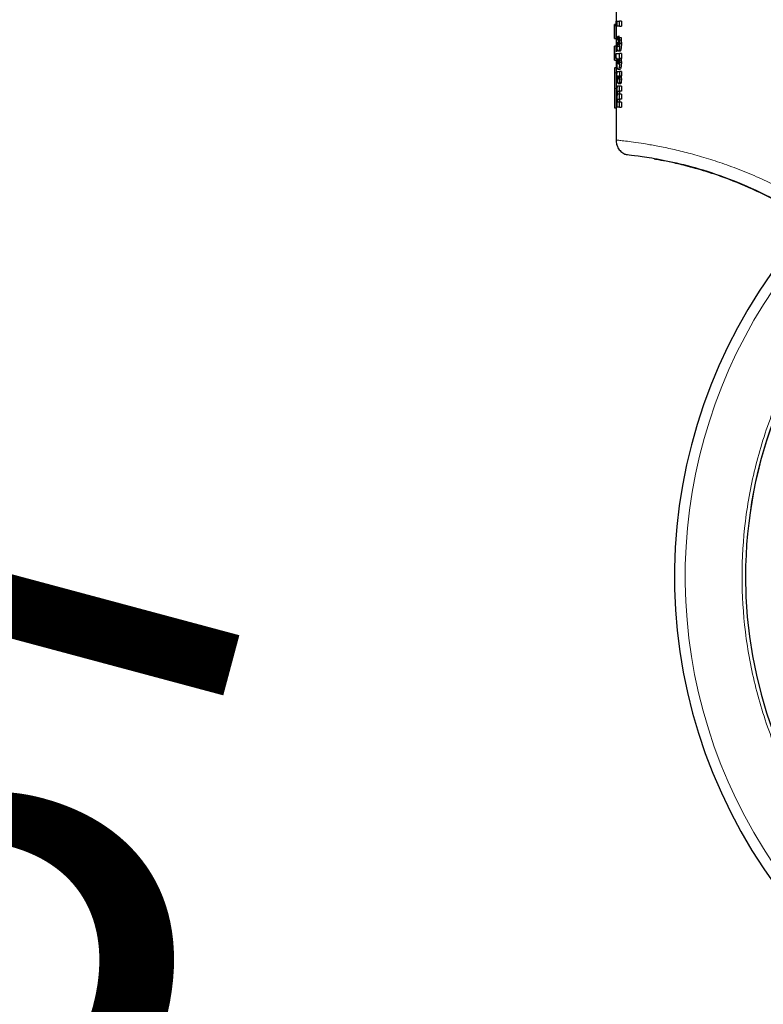
# Model space of a CAD drawing. Units: millimetres. Extents: x 0 to 210, y 0 to 297.
# Drawn here: x 164 to 168, y 219 to 225 of the extents above; entities that cross this region are included whole.
import ezdxf

# ---------------------------------------------------------------- set-up
doc = ezdxf.new("R2010")
doc.units = ezdxf.units.MM
doc.styles.add('SLDTEXTSTYLE1', font='TXT', dxfattribs={"width": 0.75})
doc.dimstyles.new('SLDDIMSTYLE0', dxfattribs={"dimtxt": 3.5, "dimasz": 3.302, "dimexe": 0, "dimexo": 0.0625, "dimgap": 0.875, "dimtad": 1, "dimlfac": 20, "dimrnd": 1e-09, "dimzin": 12, "dimdsep": 46, "dimtxsty": 'SLDTEXTSTYLE1', "dimsah": 1, "dimcen": 0.09, "dimadec": 0, "dimazin": 3, "dimtfac": 1, "dimtofl": 0, "dimtmove": 0, "dimatfit": 3, "dimfxl": 0, "dimfrac": 2, "dimtolj": 1, "dimtzin": 12, "dimarcsym": 0})
doc.dimstyles.new('SLDDIMSTYLE2', dxfattribs={"dimtxt": 3.5, "dimasz": 3.302, "dimexe": 0, "dimexo": 0.0625, "dimgap": 0.875, "dimtad": 1, "dimdec": 0, "dimlfac": 20, "dimrnd": 1e-09, "dimzin": 12, "dimdsep": 46, "dimtxsty": 'SLDTEXTSTYLE1', "dimsah": 1, "dimcen": 0.09, "dimadec": 0, "dimazin": 3, "dimtfac": 1, "dimtdec": 0, "dimtofl": 0, "dimtmove": 0, "dimatfit": 3, "dimfxl": 0, "dimfrac": 2, "dimtolj": 1, "dimtzin": 12, "dimarcsym": 0})
doc.dimstyles.new('SLDDIMSTYLE3', dxfattribs={"dimtxt": 3.5, "dimasz": 3.302, "dimexe": 0, "dimexo": 0.0625, "dimgap": 0.875, "dimtad": 1, "dimlfac": 20, "dimrnd": 1e-09, "dimzin": 12, "dimdsep": 46, "dimtxsty": 'SLDTEXTSTYLE1', "dimsah": 1, "dimcen": 0, "dimadec": 0, "dimazin": 3, "dimtfac": 1, "dimtmove": 0, "dimatfit": 3, "dimfxl": 0, "dimfrac": 2, "dimtolj": 1, "dimtzin": 12, "dimarcsym": 0})

# ---------------------------------------------------------------- blocks, each defined once
blk = doc.blocks.new('_D')
at = {"color": 7, "linetype": 'Continuous', "lineweight": 0}
for p, q in [((139.7088, 226.7294), (139.7088, 204.5217)), ((173.9088, 226.7294), (173.9088, 204.5217)), ((139.7088, 205.5217), (173.9088, 205.5217))]:
    blk.add_line(p, q, dxfattribs=at)
at = {"color": 7, "linetype": 'Continuous', "lineweight": 18}
for points in [[(139.7088, 205.5217), (143.0108, 205.0217), (143.0108, 206.0217)], [(173.9088, 205.5217), (170.6068, 206.0217), (170.6068, 205.0217)]]:
    blk.add_solid(points, dxfattribs=at)
at = {"color": 7, "linetype": 'Continuous', "lineweight": 18, "insert": (152.9296, 210.0334), "char_height": 3.5, "attachment_point": 1, "style": 'SLDTEXTSTYLE1'}
blk.add_mtext('684', dxfattribs=at)
blk = doc.blocks.new('_D_3')
at = {"color": 7, "linetype": 'Continuous', "lineweight": 0}
for p, q in [((177.0344, 263.9799), (177.0344, 199.7369)), ((139.7088, 226.274), (139.7088, 199.7369)), ((139.7088, 200.7369), (177.0344, 200.7369))]:
    blk.add_line(p, q, dxfattribs=at)
at = {"color": 7, "linetype": 'Continuous', "lineweight": 18}
for points in [[(139.7088, 200.7369), (143.0108, 200.2369), (143.0108, 201.2369)], [(177.0344, 200.7369), (173.7324, 201.2369), (173.7324, 200.2369)]]:
    blk.add_solid(points, dxfattribs=at)
at = {"color": 7, "linetype": 'Continuous', "lineweight": 18, "insert": (154.4924, 205.2486), "char_height": 3.5, "attachment_point": 1, "style": 'SLDTEXTSTYLE1'}
blk.add_mtext('747', dxfattribs=at)
blk = doc.blocks.new('_D_4')
at = {"color": 7, "linetype": 'Continuous', "lineweight": 0}
for p, q in [((143.6153, 222.6707), (137.4816, 224.3142)), ((149.6523, 221.0531), (143.6153, 222.6707)), ((149.6523, 221.0531), (164.3672, 217.1102))]:
    blk.add_line(p, q, dxfattribs=at)
at = {"color": 7, "linetype": 'Continuous', "lineweight": 18}
for points in [[(143.6153, 222.6707), (140.5552, 224.0083), (140.2964, 223.0423)], [(149.6523, 221.0531), (152.7124, 219.7155), (152.9712, 220.6814)]]:
    blk.add_solid(points, dxfattribs=at)
at = {"color": 7, "linetype": 'Continuous', "lineweight": 18, "char_height": 3.5, "attachment_point": 1, "rotation": 345, "style": 'SLDTEXTSTYLE1'}
for s, insert in [('%%c', (152.9237, 224.773)), ('125', (158.0362, 223.4585))]:
    blk.add_mtext(s, dxfattribs=dict(at, insert=insert))

msp = doc.modelspace()

# ---------------------------------------------------------------- linework, layer by layer
at = {"color": 7, "linetype": 'Continuous', "lineweight": 25}
for p, q in [((167.55878, 225.27924), (167.55878, 225.16379)), ((167.54878, 225.16385), (167.54878, 225.08101)), ((167.54879, 225.08107), (167.54879, 225.16379)), ((167.55879, 225.16379), (167.54879, 225.16379)), ((167.55879, 225.16379), (167.55879, 225.08107)), ((167.55943, 225.1549), (167.55943, 225.18503)), ((167.56304, 225.18503), (167.56304, 225.1549)), ((167.56418, 225.1549), (167.56418, 225.18503)), ((167.56418, 225.18503), (167.58044, 225.18503)), ((167.58044, 225.1549), (167.56418, 225.1549)), ((167.58044, 225.1549), (167.58044, 225.18503)), ((167.59066, 225.18503), (167.58044, 225.18503)), ((167.58044, 225.1549), (167.59066, 225.1549)), ((167.59066, 225.18503), (167.59066, 225.1549)), ((167.56887, 225.0928), (167.57502, 225.04377)), ((167.57901, 225.0928), (167.56887, 225.0928)), ((167.57283, 225.08514), (167.5786, 225.08749)), ((167.57473, 225.06956), (167.57283, 225.08514)), ((167.5786, 225.08749), (167.58022, 225.07016)), ((167.5786, 225.08749), (167.58881, 225.08749)), ((167.58881, 225.08749), (167.59044, 225.07016)), ((167.54878, 225.03512), (167.54878, 224.95203)), ((167.54879, 225.08107), (167.55879, 225.08107)), ((167.54879, 224.95221), (167.54879, 225.03493)), ((167.55879, 225.03493), (167.54879, 225.03493)), ((167.55878, 225.08107), (167.55878, 225.03493)), ((167.55879, 225.03493), (167.55879, 225.00024)), ((167.56771, 225.05013), (167.56785, 225.05561)), ((167.56828, 225.05979), (167.57171, 225.03193)), ((167.5713, 225.03149), (167.57092, 225.0314)), ((167.57171, 225.03193), (167.5713, 225.03149)), ((167.57502, 225.04377), (167.5753, 225.04865)), ((167.5753, 225.04865), (167.57538, 225.05431)), ((167.58022, 225.07016), (167.58077, 225.05109)), ((167.59044, 225.07016), (167.59099, 225.05109)), ((167.55943, 224.96138), (167.55943, 224.99152)), ((167.55943, 224.99152), (167.58044, 224.99152)), ((167.58192, 225.00414), (167.57176, 225.00414)), ((167.58044, 224.96191), (167.58044, 224.99152)), ((167.59066, 224.99152), (167.58044, 224.99152)), ((167.59066, 224.99152), (167.59066, 224.96191)), ((167.54879, 224.95221), (167.55879, 224.95221)), ((167.55878, 224.95221), (167.55878, 224.82643)), ((167.56487, 224.96138), (167.55943, 224.96138)), ((167.564, 224.94048), (167.56422, 224.95189)), ((167.56422, 224.95189), (167.56487, 224.96138)), ((167.57871, 224.96191), (167.58044, 224.96191)), ((167.57871, 224.96191), (167.58021, 224.95065)), ((167.58021, 224.95065), (167.5807, 224.93761)), ((167.59066, 224.96191), (167.58044, 224.96191)), ((167.58892, 224.96191), (167.59043, 224.95065)), ((167.59043, 224.95065), (167.59092, 224.93761)), ((167.55878, 224.9056), (167.5517, 224.9056)), ((167.5689, 224.84198), (167.56906, 224.84868)), ((167.56906, 224.84868), (167.56936, 224.85566)), ((167.56936, 224.85566), (167.56909, 224.85574)), ((167.56926, 224.88379), (167.58044, 224.88379)), ((167.58179, 224.89572), (167.57164, 224.89572)), ((167.58044, 224.85809), (167.57914, 224.85809)), ((167.58036, 224.8492), (167.58077, 224.83859)), ((167.58044, 224.88379), (167.58044, 224.85809)), ((167.59066, 224.88379), (167.58044, 224.88379)), ((167.58044, 224.85809), (167.59066, 224.85809)), ((167.59058, 224.8492), (167.59099, 224.83859)), ((167.59066, 224.88379), (167.59066, 224.85809)), ((167.55878, 224.82643), (167.55879, 224.78271)), ((167.5642, 224.8345), (167.56413, 224.84573)), ((167.56439, 224.82186), (167.5642, 224.8345)), ((167.56764, 224.81829), (167.56439, 224.82186)), ((167.56742, 224.83859), (167.56748, 224.8277)), ((167.56748, 224.8277), (167.56764, 224.81829)), ((167.57037, 224.81829), (167.56764, 224.81829)), ((167.58044, 224.796), (167.56881, 224.796)), ((167.58468, 224.80941), (167.57451, 224.80941)), ((167.58044, 224.76621), (167.58044, 224.796)), ((167.59066, 224.796), (167.58044, 224.796)), ((167.59066, 224.796), (167.59066, 224.76621)), ((167.54879, 224.78271), (167.54879, 224.66676)), ((167.55879, 224.78271), (167.55879, 224.66676)), ((167.57107, 224.76621), (167.58044, 224.76621)), ((167.58044, 224.74801), (167.5711, 224.74801)), ((167.59066, 224.76621), (167.58044, 224.76621)), ((167.58044, 224.71823), (167.58044, 224.74801)), ((167.59066, 224.74801), (167.58044, 224.74801)), ((167.59066, 224.74801), (167.59066, 224.71823)), ((167.56418, 224.69933), (167.56418, 224.67024)), ((167.56564, 224.69933), (167.56418, 224.69933)), ((167.57107, 224.71823), (167.58044, 224.71823)), ((167.58044, 224.70002), (167.5711, 224.70002)), ((167.59066, 224.71823), (167.58044, 224.71823)), ((167.58044, 224.67024), (167.58044, 224.70002)), ((167.59066, 224.70002), (167.58044, 224.70002)), ((167.59066, 224.70002), (167.59066, 224.67024)), ((167.54879, 224.66676), (167.55879, 224.66676)), ((167.55878, 224.66676), (167.55878, 224.47366)), ((167.58044, 224.67024), (167.56418, 224.67024)), ((167.58044, 224.67024), (167.59066, 224.67024))]:
    msp.add_line(p, q, dxfattribs=at)
at = {"color": 8, "linetype": 'Continuous', "lineweight": 18}
for p, q in [((167.56865, 225.03698), (167.57109, 225.03698)), ((167.59044, 225.07016), (167.58022, 225.07016)), ((167.59099, 225.05109), (167.58077, 225.05109)), ((167.58832, 225.01708), (167.57812, 225.01708)), ((167.56878, 224.94335), (167.57457, 224.94335)), ((167.58812, 224.90791), (167.57792, 224.90791)), ((167.59043, 224.95065), (167.58021, 224.95065)), ((167.59092, 224.93761), (167.5807, 224.93761)), ((167.55878, 224.87481), (167.54891, 224.87481)), ((167.59058, 224.8492), (167.58036, 224.8492)), ((167.56934, 224.8277), (167.56748, 224.8277)), ((167.57234, 224.84773), (167.57597, 224.84773)), ((167.57286, 224.84102), (167.57546, 224.84102)), ((167.58917, 224.81749), (167.57896, 224.81749)), ((167.59099, 224.83859), (167.58077, 224.83859)), ((167.55879, 224.78271), (167.54879, 224.78271)), ((167.56914, 224.75768), (167.56869, 224.75768)), ((167.56914, 224.70969), (167.56869, 224.70969))]:
    msp.add_line(p, q, dxfattribs=at)
at = {"color": 7, "linetype": 'Continuous', "lineweight": 25}
for radius, start, end in [(2.7, 180, 56.938671), (3.125, 137.418886, 0), (2.7, 136.869908, 180), (2.7, 136.929129, 180)]:
    msp.add_arc((171.03378, 221.86188), radius, start, end, dxfattribs=at)
at = {"color": 8, "linetype": 'Continuous', "lineweight": 18}
msp.add_arc((171.03378, 221.86188), 3.06098, 137.327639, 270, dxfattribs=at)
at = {"color": 7, "linetype": 'Continuous', "lineweight": 25}
for points, knots in [([(167.56522, 225.07684), (167.56569, 225.08029), (167.56667, 225.08741), (167.56812, 225.09096), (167.56887, 225.0928)], [0, 0, 0, 0, 0.4831241, 1, 1, 1, 1]), ([(167.564, 225.05126), (167.56405, 225.05595), (167.56414, 225.06519), (167.56487, 225.073), (167.56522, 225.07684)], [0, 0, 0, 0, 0.5081835, 1, 1, 1, 1]), ([(167.56608, 225.01775), (167.56576, 225.02006), (167.56512, 225.0246), (167.56423, 225.03563), (167.56409, 225.04498), (167.564, 225.05126)], [0, 0, 0, 0, 0.25399837, 0.49862718, 1, 1, 1, 1]), ([(167.56865, 225.03698), (167.56838, 225.03889), (167.56799, 225.04172), (167.56775, 225.04648), (167.56772, 225.0489), (167.56771, 225.05013)], [0, 0, 0, 0, 0.5079065, 0.7508432, 1, 1, 1, 1]), ([(167.56785, 225.05561), (167.5679, 225.05638), (167.56801, 225.05793), (167.56819, 225.05917), (167.56828, 225.05979)], [0, 0, 0, 0, 0.4937924, 1, 1, 1, 1]), ([(167.57092, 225.0314), (167.57049, 225.03164), (167.56962, 225.03213), (167.56898, 225.03535), (167.56865, 225.03698)], [0, 0, 0, 0, 0.4947722, 1, 1, 1, 1]), ([(167.57538, 225.05431), (167.57535, 225.05685), (167.57529, 225.06212), (167.57492, 225.06703), (167.57473, 225.06956)], [0, 0, 0, 0, 0.4828884, 1, 1, 1, 1]), ([(167.58077, 225.05109), (167.58066, 225.04459), (167.58049, 225.03508), (167.57932, 225.02381), (167.57852, 225.01932), (167.57812, 225.01708)], [0, 0, 0, 0, 0.5173894, 0.7580597, 1, 1, 1, 1]), ([(167.59099, 225.05109), (167.59088, 225.04459), (167.59071, 225.03508), (167.58953, 225.02381), (167.58872, 225.01932), (167.58832, 225.01708)], [0, 0, 0, 0, 0.5173675, 0.7580416, 1, 1, 1, 1]), ([(167.57176, 225.00414), (167.57064, 225.00468), (167.56842, 225.00574), (167.56686, 225.01378), (167.56608, 225.01775)], [0, 0, 0, 0, 0.506813, 1, 1, 1, 1]), ([(167.57812, 225.01708), (167.57767, 225.01509), (167.57679, 225.01112), (167.57462, 225.00546), (167.57292, 225.00468), (167.57176, 225.00414)], [0, 0, 0, 0, 0.2418154, 0.4825913, 1, 1, 1, 1]), ([(167.58832, 225.01708), (167.58787, 225.01509), (167.58698, 225.01112), (167.5848, 225.00546), (167.58309, 225.00468), (167.58192, 225.00414)], [0, 0, 0, 0, 0.2418049, 0.4825797, 1, 1, 1, 1]), ([(167.566, 224.90845), (167.56569, 224.91064), (167.56508, 224.91493), (167.56421, 224.92547), (167.56409, 224.93444), (167.564, 224.94048)], [0, 0, 0, 0, 0.2528678, 0.4969079, 1, 1, 1, 1]), ([(167.57164, 224.89572), (167.57052, 224.89625), (167.56889, 224.89703), (167.56707, 224.90258), (167.56636, 224.90649), (167.566, 224.90845)], [0, 0, 0, 0, 0.5161064, 0.7575184, 1, 1, 1, 1]), ([(167.56878, 224.94335), (167.56881, 224.94558), (167.56888, 224.94998), (167.56934, 224.9534), (167.56957, 224.95509)], [0, 0, 0, 0, 0.5042132, 1, 1, 1, 1]), ([(167.56958, 224.93158), (167.56935, 224.9333), (167.56888, 224.93674), (167.56882, 224.94115), (167.56878, 224.94335)], [0, 0, 0, 0, 0.5016936, 1, 1, 1, 1]), ([(167.56957, 224.95509), (167.56986, 224.95649), (167.57043, 224.95931), (167.57119, 224.95971), (167.57157, 224.9599)], [0, 0, 0, 0, 0.497649, 1, 1, 1, 1]), ([(167.57157, 224.92672), (167.5712, 224.92693), (167.57063, 224.92725), (167.56998, 224.92937), (167.56971, 224.93083), (167.56958, 224.93158)], [0, 0, 0, 0, 0.5024564, 0.7468359, 1, 1, 1, 1]), ([(167.57157, 224.9599), (167.57197, 224.95969), (167.57254, 224.95937), (167.57325, 224.95724), (167.57354, 224.95577), (167.57369, 224.95502)], [0, 0, 0, 0, 0.5022239, 0.7467711, 1, 1, 1, 1]), ([(167.57368, 224.93156), (167.57354, 224.93081), (167.57324, 224.92936), (167.57254, 224.92725), (167.57196, 224.92693), (167.57157, 224.92672)], [0, 0, 0, 0, 0.2523816, 0.4966364, 1, 1, 1, 1]), ([(167.57792, 224.90791), (167.57696, 224.90435), (167.57499, 224.89707), (167.57277, 224.89618), (167.57164, 224.89572)], [0, 0, 0, 0, 0.4883055, 1, 1, 1, 1]), ([(167.57457, 224.94335), (167.57453, 224.94113), (167.57446, 224.9367), (167.57394, 224.93327), (167.57368, 224.93156)], [0, 0, 0, 0, 0.5019012, 1, 1, 1, 1]), ([(167.57369, 224.95502), (167.57395, 224.95333), (167.57446, 224.94993), (167.57453, 224.94555), (167.57457, 224.94335)], [0, 0, 0, 0, 0.4986331, 1, 1, 1, 1]), ([(167.5807, 224.93761), (167.58066, 224.93478), (167.5806, 224.92921), (167.58003, 224.92127), (167.57915, 224.91396), (167.57833, 224.90997), (167.57792, 224.90791)], [0, 0, 0, 0, 0.2510685, 0.4934589, 0.7392373, 1, 1, 1, 1]), ([(167.58812, 224.90791), (167.58715, 224.90435), (167.58517, 224.89707), (167.58294, 224.89618), (167.58179, 224.89572)], [0, 0, 0, 0, 0.4882964, 1, 1, 1, 1]), ([(167.59092, 224.93761), (167.59088, 224.93478), (167.59082, 224.92921), (167.59025, 224.92127), (167.58936, 224.91396), (167.58854, 224.90997), (167.58812, 224.90791)], [0, 0, 0, 0, 0.25105209, 0.49343402, 0.7392169, 1, 1, 1, 1]), ([(167.54891, 224.87481), (167.54887, 224.86918), (167.54878, 224.85733), (167.54878, 224.82641), (167.54878, 224.8008), (167.54879, 224.78271)], [0, 0, 0, 0, 0.2103559, 0.4423547, 1, 1, 1, 1]), ([(167.5517, 224.9056), (167.5509, 224.90443), (167.54975, 224.90275), (167.54911, 224.88908), (167.54898, 224.87956), (167.54891, 224.87481)], [0, 0, 0, 0, 0.529729, 0.7656443, 1, 1, 1, 1]), ([(167.56413, 224.84573), (167.56416, 224.8519), (167.5642, 224.8604), (167.56463, 224.87054), (167.56498, 224.87407), (167.56514, 224.87566)], [0, 0, 0, 0, 0.5912897, 0.8147043, 1, 1, 1, 1]), ([(167.56514, 224.87566), (167.56535, 224.87694), (167.56578, 224.87967), (167.56714, 224.88321), (167.56837, 224.88354), (167.56926, 224.88379)], [0, 0, 0, 0, 0.1963814, 0.4206005, 1, 1, 1, 1]), ([(167.56779, 224.85198), (167.56768, 224.85027), (167.56742, 224.84599), (167.56742, 224.84136), (167.56742, 224.83859)], [0, 0, 0, 0, 0.3989464, 1, 1, 1, 1]), ([(167.56909, 224.85574), (167.56895, 224.85574), (167.56868, 224.85575), (167.56831, 224.85505), (167.568, 224.8538), (167.56786, 224.8526), (167.56779, 224.85198)], [0, 0, 0, 0, 0.27363338, 0.51907645, 0.75442076, 1, 1, 1, 1]), ([(167.57234, 224.84773), (167.57234, 224.84834), (167.57236, 224.84956), (167.5725, 224.85199), (167.57272, 224.85344), (167.57287, 224.85444)], [0, 0, 0, 0, 0.2444832, 0.4860234, 1, 1, 1, 1]), ([(167.57287, 224.85444), (167.57306, 224.85527), (167.57342, 224.85694), (167.57389, 224.85719), (167.57413, 224.85731)], [0, 0, 0, 0, 0.503861, 1, 1, 1, 1]), ([(167.57413, 224.85731), (167.57437, 224.85719), (167.57486, 224.85695), (167.57524, 224.85527), (167.57543, 224.85444)], [0, 0, 0, 0, 0.4991267, 1, 1, 1, 1]), ([(167.57543, 224.85444), (167.57559, 224.85346), (167.5759, 224.85152), (167.57595, 224.84899), (167.57597, 224.84773)], [0, 0, 0, 0, 0.5008421, 1, 1, 1, 1]), ([(167.57914, 224.85809), (167.57939, 224.85674), (167.57989, 224.85409), (167.58021, 224.8508), (167.58036, 224.8492)], [0, 0, 0, 0, 0.5123513, 1, 1, 1, 1]), ([(167.58935, 224.85809), (167.58961, 224.85674), (167.59011, 224.85409), (167.59042, 224.8508), (167.59058, 224.8492)], [0, 0, 0, 0, 0.5123664, 1, 1, 1, 1]), ([(167.56881, 224.796), (167.56807, 224.79576), (167.56702, 224.79541), (167.56583, 224.7925), (167.56537, 224.79032), (167.56516, 224.78927)], [0, 0, 0, 0, 0.5500317, 0.783653, 1, 1, 1, 1]), ([(167.57037, 224.81829), (167.57014, 224.81985), (167.56968, 224.82297), (167.56904, 224.83084), (167.56896, 224.83745), (167.5689, 224.84198)], [0, 0, 0, 0, 0.2390959, 0.479013, 1, 1, 1, 1]), ([(167.57451, 224.80941), (167.57369, 224.80977), (167.5725, 224.8103), (167.57115, 224.81419), (167.57063, 224.81693), (167.57037, 224.81829)], [0, 0, 0, 0, 0.5199762, 0.7599283, 1, 1, 1, 1]), ([(167.57286, 224.84102), (167.57271, 224.842), (167.57249, 224.84345), (167.57236, 224.84587), (167.57234, 224.84711), (167.57234, 224.84773)], [0, 0, 0, 0, 0.5066875, 0.7500989, 1, 1, 1, 1]), ([(167.57413, 224.83824), (167.57389, 224.83835), (167.57341, 224.83856), (167.57304, 224.84021), (167.57286, 224.84102)], [0, 0, 0, 0, 0.5065368, 1, 1, 1, 1]), ([(167.57544, 224.84092), (167.57535, 224.8405), (167.57517, 224.83969), (167.57473, 224.83852), (167.57437, 224.83835), (167.57413, 224.83824)], [0, 0, 0, 0, 0.2461918, 0.4887521, 1, 1, 1, 1]), ([(167.57896, 224.81749), (167.57866, 224.81624), (167.57804, 224.81374), (167.57653, 224.81022), (167.57533, 224.80974), (167.57451, 224.80941)], [0, 0, 0, 0, 0.2373186, 0.4772531, 1, 1, 1, 1]), ([(167.57597, 224.84773), (167.57595, 224.84644), (167.57591, 224.84453), (167.57568, 224.84229), (167.57552, 224.84138), (167.57544, 224.84092)], [0, 0, 0, 0, 0.5071793, 0.7502822, 1, 1, 1, 1]), ([(167.58077, 224.83859), (167.58069, 224.83455), (167.58057, 224.8286), (167.57978, 224.82164), (167.57924, 224.81888), (167.57896, 224.81749)], [0, 0, 0, 0, 0.5101816, 0.7521504, 1, 1, 1, 1]), ([(167.58917, 224.81749), (167.58886, 224.81624), (167.58824, 224.81374), (167.58672, 224.81022), (167.58551, 224.80974), (167.58468, 224.80941)], [0, 0, 0, 0, 0.2373076, 0.4772407, 1, 1, 1, 1]), ([(167.59099, 224.83859), (167.59091, 224.83455), (167.59079, 224.8286), (167.58999, 224.82164), (167.58945, 224.81888), (167.58917, 224.81749)], [0, 0, 0, 0, 0.5101578, 0.7521307, 1, 1, 1, 1]), ([(167.56516, 224.78927), (167.56497, 224.78807), (167.56461, 224.78568), (167.56409, 224.77922), (167.56402, 224.77363), (167.56398, 224.76978)], [0, 0, 0, 0, 0.2374946, 0.4749985, 1, 1, 1, 1]), ([(167.56398, 224.76978), (167.564, 224.76733), (167.56403, 224.76248), (167.5643, 224.75799), (167.56443, 224.75576)], [0, 0, 0, 0, 0.5047643, 1, 1, 1, 1]), ([(167.56442, 224.73485), (167.56429, 224.73292), (167.56403, 224.72895), (167.56399, 224.72457), (167.56398, 224.72232)], [0, 0, 0, 0, 0.4864544, 1, 1, 1, 1]), ([(167.56577, 224.74409), (167.56549, 224.74276), (167.56495, 224.74023), (167.56459, 224.73658), (167.56442, 224.73485)], [0, 0, 0, 0, 0.5267569, 1, 1, 1, 1]), ([(167.56443, 224.75576), (167.56461, 224.7536), (167.56496, 224.74924), (167.5655, 224.74582), (167.56577, 224.74409)], [0, 0, 0, 0, 0.4954793, 1, 1, 1, 1]), ([(167.56869, 224.75768), (167.5687, 224.7584), (167.56871, 224.75977), (167.56881, 224.76164), (167.56897, 224.76321), (167.56913, 224.76391), (167.56921, 224.76427)], [0, 0, 0, 0, 0.2849746, 0.5358473, 0.7678601, 1, 1, 1, 1]), ([(167.5693, 224.75045), (167.56921, 224.75088), (167.56903, 224.75173), (167.56883, 224.75347), (167.56871, 224.75548), (167.5687, 224.75693), (167.56869, 224.75768)], [0, 0, 0, 0, 0.2510545, 0.4903942, 0.7347753, 1, 1, 1, 1]), ([(167.56921, 224.76427), (167.56944, 224.76483), (167.57003, 224.76622), (167.57068, 224.76622), (167.57107, 224.76621)], [0, 0, 0, 0, 0.4043539, 1, 1, 1, 1]), ([(167.5711, 224.74801), (167.57074, 224.74805), (167.5701, 224.74813), (167.56955, 224.74974), (167.5693, 224.75045)], [0, 0, 0, 0, 0.5604303, 1, 1, 1, 1]), ([(167.57935, 224.76427), (167.57927, 224.76391), (167.57911, 224.76321), (167.57895, 224.76164), (167.57885, 224.75977), (167.57884, 224.7584), (167.57883, 224.75768)], [0, 0, 0, 0, 0.2321552, 0.464171, 0.7150372, 1, 1, 1, 1]), ([(167.57883, 224.75768), (167.57884, 224.75693), (167.57885, 224.75548), (167.57897, 224.75347), (167.57917, 224.75173), (167.57935, 224.75088), (167.57945, 224.75045)], [0, 0, 0, 0, 0.2652128, 0.5095875, 0.7489304, 1, 1, 1, 1]), ([(167.58122, 224.76621), (167.58083, 224.76622), (167.58017, 224.76622), (167.57958, 224.76483), (167.57935, 224.76427)], [0, 0, 0, 0, 0.595652, 1, 1, 1, 1]), ([(167.57945, 224.75045), (167.57969, 224.74974), (167.58025, 224.74813), (167.58089, 224.74805), (167.58125, 224.74801)], [0, 0, 0, 0, 0.4395618, 1, 1, 1, 1]), ([(167.56398, 224.72232), (167.564, 224.72017), (167.56403, 224.71581), (167.56428, 224.7118), (167.5644, 224.70977)], [0, 0, 0, 0, 0.4945657, 1, 1, 1, 1]), ([(167.5644, 224.70977), (167.56456, 224.70783), (167.56488, 224.7039), (167.56539, 224.70087), (167.56564, 224.69933)], [0, 0, 0, 0, 0.4915912, 1, 1, 1, 1]), ([(167.56869, 224.70969), (167.5687, 224.71042), (167.56871, 224.71178), (167.56881, 224.71366), (167.56897, 224.71522), (167.56913, 224.71593), (167.56921, 224.71628)], [0, 0, 0, 0, 0.2849747, 0.5358475, 0.7678602, 1, 1, 1, 1]), ([(167.5693, 224.70246), (167.56921, 224.7029), (167.56903, 224.70374), (167.56883, 224.70548), (167.56871, 224.7075), (167.5687, 224.70894), (167.56869, 224.70969)], [0, 0, 0, 0, 0.2510547, 0.4903946, 0.7347756, 1, 1, 1, 1]), ([(167.56921, 224.71628), (167.56944, 224.71684), (167.57003, 224.71823), (167.57068, 224.71823), (167.57107, 224.71823)], [0, 0, 0, 0, 0.40435392, 1, 1, 1, 1]), ([(167.5711, 224.70002), (167.57074, 224.70007), (167.5701, 224.70014), (167.56955, 224.70175), (167.5693, 224.70246)], [0, 0, 0, 0, 0.56043, 1, 1, 1, 1]), ([(167.57935, 224.71628), (167.57927, 224.71593), (167.57911, 224.71522), (167.57895, 224.71366), (167.57885, 224.71178), (167.57884, 224.71042), (167.57883, 224.70969)], [0, 0, 0, 0, 0.23215512, 0.4641708, 0.71503709, 1, 1, 1, 1]), ([(167.57883, 224.70969), (167.57884, 224.70894), (167.57885, 224.7075), (167.57897, 224.70548), (167.57917, 224.70374), (167.57935, 224.7029), (167.57945, 224.70246)], [0, 0, 0, 0, 0.2652126, 0.5095871, 0.7489301, 1, 1, 1, 1]), ([(167.58122, 224.71823), (167.58083, 224.71823), (167.58017, 224.71823), (167.57958, 224.71684), (167.57935, 224.71628)], [0, 0, 0, 0, 0.595652, 1, 1, 1, 1]), ([(167.57945, 224.70246), (167.57969, 224.70175), (167.58025, 224.70014), (167.58089, 224.70007), (167.58125, 224.70002)], [0, 0, 0, 0, 0.43956203, 1, 1, 1, 1]), ([(167.55895, 224.47931), (167.55912, 224.47065), (167.55948, 224.45271), (167.56972, 224.42685), (167.58678, 224.40383), (167.60296, 224.39385), (167.61098, 224.38889)], [0, 0, 0, 0, 0.234445, 0.4858956, 0.7448515, 1, 1, 1, 1]), ([(167.61081, 224.38898), (167.61634, 224.38821), (167.62738, 224.38668), (167.70851, 224.37694), (167.83353, 224.35675), (168.00149, 224.31899), (168.20229, 224.25704), (168.42269, 224.16419), (168.62197, 224.05922), (168.73846, 223.97478), (168.78325, 223.94231)], [0, 0, 0, 0, 0.1331682, 0.2659181, 0.3980625, 0.529464, 0.660066, 0.7899361, 0.9192407, 1, 1, 1, 1]), ([(168.73334, 223.97589), (168.70285, 223.99731), (168.60857, 224.06356), (168.44555, 224.14899), (168.26589, 224.22872), (168.11177, 224.28213), (167.98779, 224.31741), (167.89109, 224.3399), (167.82358, 224.35307), (167.78721, 224.35944), (167.7875, 224.35934), (167.78762, 224.3593)], [0, 0, 0, 0, 0.0656127, 0.2028939, 0.3400867, 0.4585618, 0.5770493, 0.6914742, 0.8059136, 0.9237546, 1, 1, 1, 1])]:
    msp.add_open_spline(points, degree=3, knots=knots, dxfattribs=at)
at = {"color": 8, "linetype": 'Continuous', "lineweight": 18}
for points, knots in [([(168.89287, 223.97486), (168.82176, 224.02276), (168.68006, 224.11821), (168.49152, 224.21444), (168.33904, 224.28104), (168.22208, 224.32558), (168.10958, 224.36286), (168.00465, 224.39296), (167.90635, 224.41718), (167.81879, 224.43566), (167.74054, 224.44971), (167.67596, 224.45962), (167.62331, 224.46656), (167.58618, 224.47086), (167.56285, 224.47331), (167.56042, 224.47354), (167.55922, 224.47366)], [0, 0, 0, 0, 0.113715, 0.2266003, 0.2894745, 0.3531038, 0.4152034, 0.4793022, 0.5417801, 0.6075957, 0.6705432, 0.7382863, 0.8017403, 0.8706192, 0.9358564, 1, 1, 1, 1]), ([(171.03378, 219.14094), (170.92317, 219.14484), (170.69853, 219.15276), (170.36179, 219.21809), (170.0538, 219.31698), (169.77999, 219.44176), (169.54065, 219.5816), (169.3151, 219.74613), (169.10639, 219.9345), (168.91803, 220.1432), (168.7535, 220.36876), (168.61363, 220.6081), (168.48898, 220.88192), (168.38946, 221.1899), (168.32653, 221.52664), (168.3061, 221.86189), (168.32654, 222.19713), (168.38945, 222.53389), (168.48903, 222.84182), (168.6135, 223.11579), (168.75399, 223.35456), (168.899, 223.55817), (169.00671, 223.67334), (169.05048, 223.72014)], [0, 0, 0, 0, 0.0524792, 0.1065857, 0.1622088, 0.2056969, 0.2491809, 0.2935943, 0.3380035, 0.382417, 0.4268262, 0.4703143, 0.5137983, 0.569425, 0.6235307, 0.6760071, 0.7284872, 0.7825928, 0.8382159, 0.881704, 0.9251879, 0.9696014, 1, 1, 1, 1])]:
    msp.add_open_spline(points, degree=3, knots=knots, dxfattribs=at)

# ---------------------------------------------------------------- dimensions: what is measured, and where the dimension line sits
at = {"color": 7, "linetype": 'Continuous', "lineweight": 18}
dim = msp.add_linear_dim(base=(177.03444, 200.73688), p1=(139.70878, 227.27399), p2=(177.03444, 264.97991), dimstyle='SLDDIMSTYLE2', dxfattribs=at)
dim.commit()
dim.dimension.update_dxf_attribs({"geometry": '_D_3', "text_midpoint": (158.37161, 200.73688), "dimtype": 160})
dim = msp.add_linear_dim(base=(173.90878, 205.52165), p1=(139.70878, 227.72938), p2=(173.90878, 227.72938), angle=0, dimstyle='SLDDIMSTYLE0', dxfattribs=at)
dim.commit()
dim.dimension.update_dxf_attribs({"geometry": '_D', "text_midpoint": (156.80878, 205.52165), "dimtype": 160})
dim = msp.add_diameter_dim_2p(p1=(149.6523, 221.05307), p2=(143.61526, 222.67069), dimstyle='SLDDIMSTYLE3', dxfattribs=at)
dim.commit()
dim.dimension.update_dxf_attribs({"geometry": '_D_4', "text_midpoint": (158.37162, 218.71675), "dimtype": 163})

doc.saveas('drawing.dxf')
